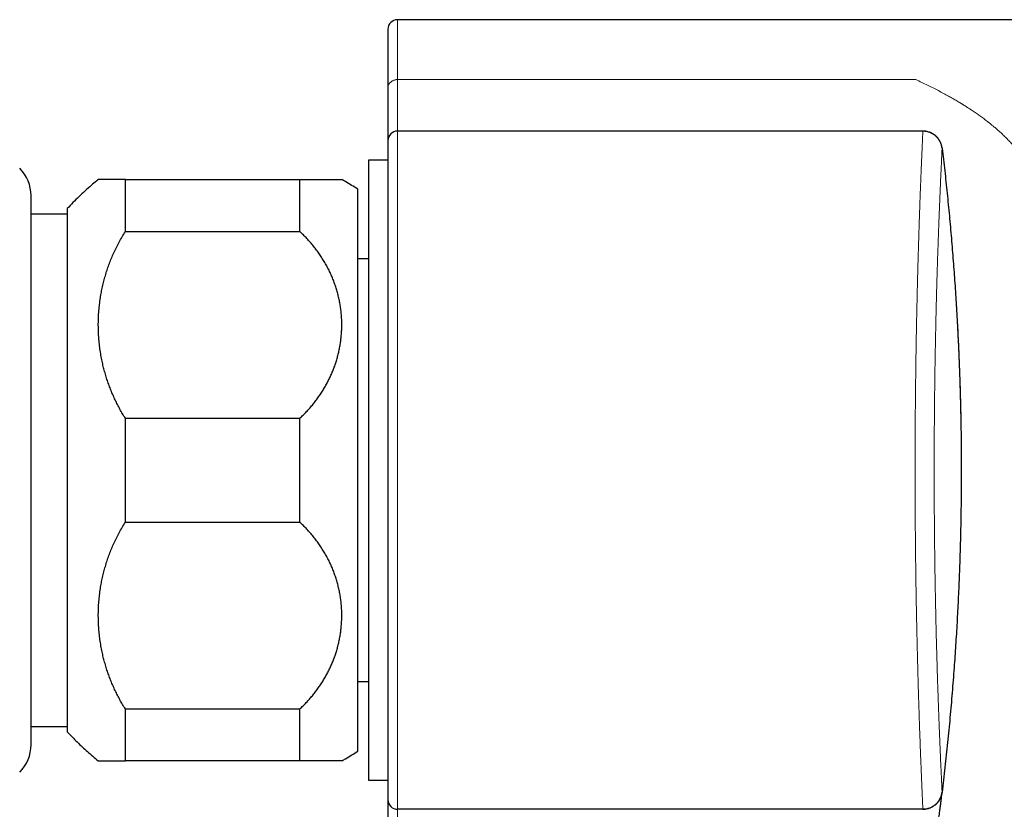
# Model space of a CAD drawing. Units: millimetres. Extents: x 8 to 790, y 12 to 520.
# Drawn here: x 668 to 719, y 468 to 509 of the extents above; entities that cross this region are included whole.
import ezdxf

# ---------------------------------------------------------------- set-up
doc = ezdxf.new("R2010")
doc.units = ezdxf.units.MM

msp = doc.modelspace()

# ---------------------------------------------------------------- linework, layer by layer
at = {"color": 7, "linetype": 'Continuous', "lineweight": 30}
for p, q in [((745.41, 508.75), (687.6, 508.75)), ((714.717, 503), (687.6, 503)), ((687.1, 502.5), (687.1, 502.5)), ((715.71, 502.114), (715.71, 502.119)), ((687.1, 501.5), (686.1, 501.5)), ((686.1, 501.5), (686.1, 469.5)), ((673.547, 497.822), (673.547, 500.5)), ((673.547, 500.5), (682.547, 500.5)), ((682.547, 497.822), (682.547, 500.5)), ((685.547, 471), (685.547, 500)), ((670.547, 498.72), (668.678, 498.72)), ((670.547, 499), (670.547, 472)), ((673.547, 497.822), (682.547, 497.822)), ((686.1, 496.4), (685.547, 496.4)), ((673.547, 488.178), (682.547, 488.178)), ((673.547, 482.822), (673.547, 488.178)), ((682.547, 482.822), (682.547, 488.178)), ((673.547, 482.822), (682.547, 482.822)), ((685.547, 474.6), (686.1, 474.6)), ((673.547, 473.178), (682.547, 473.178)), ((673.547, 470.5), (673.547, 473.178)), ((682.547, 470.5), (682.547, 473.178)), ((668.678, 472.279), (670.547, 472.279)), ((682.547, 470.5), (673.547, 470.5)), ((686.1, 469.5), (687.1, 469.5)), ((714.717, 468), (687.6, 468))]:
    msp.add_line(p, q, dxfattribs=at)
at = {"color": 8, "linetype": 'Continuous', "lineweight": 0}
for p, q in [((687.6, 505.659), (687.6, 508.75)), ((687.6, 503), (687.6, 505.659)), ((687.6, 468), (687.6, 503)), ((687.6, 453.438), (687.6, 468))]:
    msp.add_line(p, q, dxfattribs=at)
at = {"color": 8, "linetype": 'Continuous', "lineweight": 0, "flags": 128}
msp.add_lwpolyline([(687.6, 505.659), (700.977, 505.659), (709.369, 505.659), (714.354, 505.659)], dxfattribs=at)
at = {"color": 7, "linetype": 'Continuous', "lineweight": 30}
for centre, radius, start, end in [((687.6, 508.25), 0.5, 90, 180), ((687.6, 502.5), 0.5, 90, 180), ((666.678, 499.671), 2, 0, 45), ((666.678, 471.328), 2, 315, 0), ((687.6, 468.5), 0.5, 179.9997, 270)]:
    msp.add_arc(centre, radius, start, end, dxfattribs=at)
for points, knots in [([(687.1, 508.25), (687.1, 508.249), (687.1, 508.247), (687.1, 508.231), (687.1, 508.205), (687.1, 508.169), (687.1, 508.123), (687.1, 508.066), (687.1, 508.006), (687.1, 507.947), (687.1, 507.891), (687.1, 507.83), (687.1, 507.764), (687.1, 507.694), (687.1, 507.619), (687.1, 507.539), (687.1, 507.443), (687.1, 507.328), (687.1, 507.192), (687.1, 507.047), (687.1, 506.893), (687.1, 506.73), (687.1, 506.558), (687.1, 506.372), (687.1, 506.169), (687.1, 505.95), (687.1, 505.719), (687.1, 505.479), (687.1, 505.31), (687.1, 505.225)], [0, 0, 0, 0, 0.040894, 0.081753, 0.122596, 0.16344, 0.204305, 0.24521, 0.285848, 0.3137, 0.341539, 0.369372, 0.397204, 0.425041, 0.45289, 0.480755, 0.508644, 0.548116, 0.587502, 0.626818, 0.66608, 0.705306, 0.744511, 0.783713, 0.826851, 0.870026, 0.913261, 0.956579, 1, 1, 1, 1]), ([(687.1, 505.225), (687.1, 505.143), (687.1, 504.979), (687.1, 504.746), (687.1, 504.524), (687.1, 504.314), (687.1, 504.114), (687.1, 503.93), (687.1, 503.759), (687.1, 503.602), (687.1, 503.455), (687.1, 503.318), (687.1, 503.189), (687.1, 503.068), (687.1, 502.956), (687.1, 502.857), (687.1, 502.77), (687.1, 502.695), (687.1, 502.633), (687.1, 502.584), (687.1, 502.546), (687.1, 502.52), (687.1, 502.505), (687.1, 502.503), (687.1, 502.503)], [0, 0, 0, 0, 0.047917, 0.095711, 0.143411, 0.191045, 0.238641, 0.286227, 0.331112, 0.376037, 0.421028, 0.466107, 0.511297, 0.559214, 0.607009, 0.654709, 0.702342, 0.749938, 0.797525, 0.84241, 0.887335, 0.932326, 0.977405, 1, 1, 1, 1]), ([(715.71, 502.119), (715.706, 502.146), (715.697, 502.203), (715.676, 502.287), (715.647, 502.371), (715.61, 502.454), (715.564, 502.534), (715.511, 502.611), (715.45, 502.683), (715.382, 502.749), (715.308, 502.808), (715.229, 502.86), (715.147, 502.905), (715.061, 502.94), (714.975, 502.968), (714.888, 502.986), (714.802, 502.998), (714.745, 502.999), (714.717, 503)], [0, 0, 0, 0, 0.057966, 0.117699, 0.178958, 0.24152, 0.305157, 0.369627, 0.434668, 0.5, 0.565332, 0.630373, 0.694843, 0.75848, 0.821042, 0.882301, 0.942034, 1, 1, 1, 1]), ([(714.717, 502.994), (714.717, 502.995), (714.717, 503), (714.717, 503), (714.717, 503)], [0, 0, 0, 0, 0.047653, 1, 1, 1, 1]), ([(715.71, 502.114), (715.706, 502.139), (715.699, 502.188), (715.682, 502.259), (715.661, 502.326), (715.637, 502.387), (715.611, 502.444), (715.582, 502.497), (715.551, 502.548), (715.518, 502.593), (715.488, 502.632), (715.459, 502.665), (715.428, 502.698), (715.393, 502.732), (715.35, 502.77), (715.298, 502.809), (715.239, 502.849), (715.174, 502.885), (715.106, 502.917), (715.036, 502.943), (714.96, 502.966), (714.88, 502.982), (714.798, 502.993), (714.743, 502.994), (714.717, 502.994)], [0, 0, 0, 0, 0.052278, 0.102703, 0.150886, 0.196519, 0.239348, 0.279171, 0.322758, 0.361563, 0.395427, 0.424243, 0.453081, 0.487185, 0.526527, 0.571039, 0.620589, 0.674975, 0.723787, 0.775537, 0.829954, 0.886708, 0.945394, 1, 1, 1, 1]), ([(687.1, 502.5), (687.1, 502.5), (687.1, 502.499), (687.1, 502.495), (687.1, 502.493)], [0, 0, 0, 0, 0.500119, 1, 1, 1, 1]), ([(687.1, 502.493), (687.1, 502.487), (687.1, 502.477), (687.1, 502.449), (687.1, 502.412), (687.1, 502.364), (687.1, 502.307), (687.1, 502.24), (687.1, 502.165), (687.1, 502.079), (687.1, 501.983), (687.1, 501.877), (687.1, 501.761), (687.1, 501.635), (687.1, 501.5), (687.1, 501.354), (687.1, 501.199), (687.1, 501.035), (687.1, 500.861), (687.1, 500.679), (687.1, 500.488), (687.1, 500.288), (687.1, 500.08), (687.1, 499.865), (687.1, 499.643), (687.1, 499.412), (687.1, 499.172), (687.1, 498.922), (687.1, 498.664), (687.1, 498.397), (687.1, 498.122), (687.1, 497.84), (687.1, 497.55), (687.1, 497.253), (687.1, 496.949), (687.1, 496.639), (687.1, 496.323), (687.1, 496), (687.1, 495.673), (687.1, 495.342), (687.1, 495.007), (687.1, 494.666), (687.1, 494.317), (687.1, 493.961), (687.1, 493.598), (687.1, 493.231), (687.1, 492.859), (687.1, 492.482), (687.1, 492.101), (687.1, 491.716), (687.1, 491.327), (687.1, 490.936), (687.1, 490.541), (687.1, 490.144), (687.1, 489.747), (687.1, 489.349), (687.1, 488.951), (687.1, 488.55), (687.1, 488.146), (687.1, 487.737), (687.1, 487.324), (687.1, 486.911), (687.1, 486.497), (687.1, 486.082), (687.1, 485.666), (687.1, 485.25), (687.1, 484.834), (687.1, 484.42), (687.1, 484.007), (687.1, 483.594), (687.1, 483.186), (687.1, 482.781), (687.1, 482.379), (687.1, 481.979), (687.1, 481.578), (687.1, 481.177), (687.1, 480.776), (687.1, 480.379), (687.1, 479.985), (687.1, 479.593), (687.1, 479.205), (687.1, 478.82), (687.1, 478.44), (687.1, 478.065), (687.1, 477.694), (687.1, 477.328), (687.1, 476.97), (687.1, 476.618), (687.1, 476.273), (687.1, 475.933), (687.1, 475.596), (687.1, 475.263), (687.1, 474.935), (687.1, 474.613), (687.1, 474.297), (687.1, 473.988), (687.1, 473.685), (687.1, 473.39), (687.1, 473.102), (687.1, 472.821), (687.1, 472.549), (687.1, 472.285), (687.1, 472.029), (687.1, 471.784), (687.1, 471.547), (687.1, 471.318), (687.1, 471.095), (687.1, 470.88), (687.1, 470.672), (687.1, 470.473), (687.1, 470.284), (687.1, 470.103), (687.1, 469.931), (687.1, 469.769), (687.1, 469.616), (687.1, 469.472), (687.1, 469.339), (687.1, 469.215), (687.1, 469.101), (687.1, 468.998), (687.1, 468.905), (687.1, 468.821), (687.1, 468.746), (687.1, 468.681), (687.1, 468.625), (687.1, 468.579), (687.1, 468.544), (687.1, 468.519), (687.1, 468.503), (687.1, 468.501), (687.1, 468.5)], [0, 0, 0, 0, 0.007863, 0.01571, 0.023546, 0.031375, 0.039203, 0.046893, 0.054591, 0.0623, 0.070015, 0.077874, 0.085723, 0.093568, 0.101413, 0.109263, 0.117122, 0.124996, 0.132849, 0.140688, 0.148519, 0.156347, 0.164176, 0.17187, 0.179575, 0.187294, 0.195009, 0.202867, 0.210717, 0.218563, 0.226409, 0.234262, 0.242124, 0.250001, 0.257857, 0.2657, 0.273533, 0.281362, 0.289191, 0.296886, 0.304589, 0.312307, 0.320023, 0.327882, 0.335732, 0.343577, 0.351422, 0.359272, 0.367131, 0.375005, 0.382857, 0.390697, 0.398527, 0.406354, 0.414182, 0.421876, 0.429579, 0.437297, 0.445009, 0.452866, 0.460714, 0.468559, 0.476405, 0.484256, 0.492118, 0.499995, 0.507849, 0.51569, 0.523522, 0.531351, 0.53918, 0.546875, 0.554579, 0.562298, 0.570014, 0.577873, 0.585724, 0.59357, 0.601415, 0.609266, 0.617126, 0.625, 0.632855, 0.640697, 0.648529, 0.656357, 0.664185, 0.671878, 0.67958, 0.687296, 0.69501, 0.702867, 0.710716, 0.718561, 0.726406, 0.734258, 0.74212, 0.749996, 0.75785, 0.76569, 0.773522, 0.781351, 0.78918, 0.796876, 0.804581, 0.812301, 0.820016, 0.827875, 0.835725, 0.843571, 0.851417, 0.859268, 0.867129, 0.875005, 0.882859, 0.8907, 0.898532, 0.90636, 0.914188, 0.921881, 0.929583, 0.937299, 0.945012, 0.95287, 0.960719, 0.968564, 0.97641, 0.984261, 0.992123, 1, 1, 1, 1]), ([(715.71, 502.119), (715.755, 501.731), (715.846, 500.956), (715.97, 499.793), (716.084, 498.628), (716.189, 497.463), (716.284, 496.303), (716.368, 495.15), (716.442, 494.003), (716.507, 492.856), (716.563, 491.7), (716.61, 490.536), (716.647, 489.364), (716.675, 488.192), (716.692, 487.019), (716.7, 485.846), (716.698, 484.674), (716.686, 483.501), (716.665, 482.328), (716.633, 481.156), (716.592, 479.984), (716.541, 478.812), (716.48, 477.641), (716.409, 476.471), (716.326, 475.262), (716.23, 474.015), (716.118, 472.729), (715.994, 471.445), (715.86, 470.162), (715.76, 469.308), (715.71, 468.881)], [0, 0, 0, 0, 0.035123, 0.070246, 0.105368, 0.140491, 0.175614, 0.21011, 0.244606, 0.279102, 0.313598, 0.348799, 0.383999, 0.419199, 0.4544, 0.4896, 0.5248, 0.560001, 0.595201, 0.630401, 0.665602, 0.700802, 0.736002, 0.771202, 0.806402, 0.845122, 0.883841, 0.922561, 0.961281, 1, 1, 1, 1]), ([(672.152, 500.5), (672.123, 500.477), (671.999, 500.378), (671.769, 500.183), (671.462, 499.912), (671.148, 499.617), (670.842, 499.314), (670.645, 499.105), (670.547, 499)], [0, 0, 0, 0, 0.050056, 0.216298, 0.412224, 0.608149, 0.804074, 1, 1, 1, 1]), ([(673.547, 500.5), (673.499, 500.5), (673.403, 500.5), (673.268, 500.5), (673.141, 500.5), (673.021, 500.5), (672.908, 500.5), (672.804, 500.5), (672.708, 500.5), (672.618, 500.5), (672.535, 500.5), (672.458, 500.5), (672.39, 500.5), (672.331, 500.5), (672.281, 500.5), (672.239, 500.5), (672.205, 500.5), (672.179, 500.5), (672.161, 500.5), (672.152, 500.5), (672.152, 500.5), (672.152, 500.5)], [0, 0, 0, 0, 0.052333, 0.104666, 0.157164, 0.209662, 0.262467, 0.315311, 0.367282, 0.41929, 0.474242, 0.529195, 0.584311, 0.639429, 0.693108, 0.746796, 0.800476, 0.854484, 0.908501, 0.96251, 1, 1, 1, 1]), ([(682.547, 500.5), (682.595, 500.5), (682.692, 500.5), (682.832, 500.5), (682.967, 500.5), (683.098, 500.5), (683.225, 500.5), (683.348, 500.5), (683.466, 500.5), (683.581, 500.5), (683.69, 500.5), (683.794, 500.5), (683.893, 500.5), (683.986, 500.5), (684.073, 500.5), (684.154, 500.5), (684.23, 500.5), (684.3, 500.5), (684.366, 500.5), (684.426, 500.5), (684.481, 500.5), (684.53, 500.5), (684.574, 500.5), (684.613, 500.5), (684.645, 500.5), (684.672, 500.5), (684.693, 500.5), (684.708, 500.5), (684.718, 500.5), (684.719, 500.5), (684.719, 500.5)], [0, 0, 0, 0, 0.034733, 0.069472, 0.104205, 0.139183, 0.174167, 0.209145, 0.244874, 0.280609, 0.316338, 0.352316, 0.388301, 0.424279, 0.459398, 0.494523, 0.529642, 0.564984, 0.600333, 0.635675, 0.671703, 0.707737, 0.743765, 0.780024, 0.816289, 0.852547, 0.889714, 0.926887, 0.964054, 1, 1, 1, 1]), ([(685.547, 500), (685.441, 500.067), (685.23, 500.202), (684.953, 500.368), (684.781, 500.464), (684.719, 500.499)], [0, 0, 0, 0, 0.3891561, 0.7783114, 1, 1, 1, 1]), ([(668.678, 478.804), (668.678, 478.905), (668.678, 479.106), (668.678, 479.413), (668.678, 479.722), (668.678, 480.034), (668.678, 480.348), (668.678, 480.663), (668.678, 480.979), (668.678, 481.302), (668.678, 481.633), (668.678, 481.971), (668.678, 482.314), (668.678, 482.658), (668.678, 483.004), (668.678, 483.352), (668.678, 483.702), (668.678, 484.071), (668.678, 484.458), (668.678, 484.864), (668.678, 485.27), (668.678, 485.676), (668.678, 486.082), (668.678, 486.488), (668.678, 486.89), (668.678, 487.287), (668.678, 487.679), (668.678, 488.068), (668.678, 488.408), (668.678, 488.698), (668.678, 488.94), (668.678, 489.181), (668.678, 489.42), (668.678, 489.69), (668.678, 489.989), (668.678, 490.315), (668.678, 490.638), (668.678, 490.958), (668.678, 491.273), (668.678, 491.582), (668.678, 491.887), (668.678, 492.186), (668.678, 492.48), (668.678, 492.766), (668.678, 493.049), (668.678, 493.327), (668.678, 493.558), (668.678, 493.743), (668.678, 493.883), (668.678, 494.023), (668.678, 494.161), (668.678, 494.298), (668.678, 494.48), (668.678, 494.703), (668.678, 494.966), (668.678, 495.223), (668.678, 495.473), (668.678, 495.717), (668.678, 495.952), (668.678, 496.181), (668.678, 496.405), (668.678, 496.638), (668.678, 496.878), (668.678, 497.121), (668.678, 497.354), (668.678, 497.577), (668.678, 497.789), (668.678, 497.982), (668.678, 498.156), (668.678, 498.312), (668.678, 498.46), (668.678, 498.6), (668.678, 498.731), (668.678, 498.853), (668.678, 498.966), (668.678, 499.07), (668.678, 499.166), (668.678, 499.253), (668.678, 499.332), (668.678, 499.403), (668.678, 499.455), (668.678, 499.494), (668.678, 499.521), (668.678, 499.546), (668.678, 499.569), (668.678, 499.589), (668.678, 499.616), (668.678, 499.643), (668.678, 499.664), (668.678, 499.673), (668.678, 499.671), (668.678, 499.671)], [0, 0, 0, 0, 0.011681, 0.023342, 0.034991, 0.046633, 0.058276, 0.069718, 0.081174, 0.09265, 0.104493, 0.116566, 0.128624, 0.140677, 0.15273, 0.164792, 0.176869, 0.188971, 0.202896, 0.216795, 0.230677, 0.244555, 0.258441, 0.272345, 0.286279, 0.299835, 0.313365, 0.32688, 0.340391, 0.348885, 0.357385, 0.365892, 0.37441, 0.38294, 0.394771, 0.406583, 0.418381, 0.430174, 0.441968, 0.453559, 0.465165, 0.476792, 0.488163, 0.49951, 0.510844, 0.522173, 0.533502, 0.539439, 0.545378, 0.551322, 0.55727, 0.563223, 0.569182, 0.581143, 0.593084, 0.605011, 0.616932, 0.628854, 0.640572, 0.652305, 0.66406, 0.676039, 0.690279, 0.704502, 0.718718, 0.732941, 0.747183, 0.761457, 0.773659, 0.785839, 0.798005, 0.810164, 0.822325, 0.834277, 0.846246, 0.858237, 0.869991, 0.88172, 0.893434, 0.905143, 0.916852, 0.922988, 0.929127, 0.93527, 0.941418, 0.947571, 0.953732, 0.968192, 0.982625, 0.997045, 1, 1, 1, 1]), ([(673.547, 488.178), (673.499, 488.255), (673.403, 488.41), (673.268, 488.646), (673.141, 488.885), (673.021, 489.128), (672.908, 489.374), (672.804, 489.622), (672.708, 489.871), (672.618, 490.126), (672.534, 490.387), (672.458, 490.656), (672.39, 490.926), (672.327, 491.213), (672.271, 491.518), (672.224, 491.84), (672.188, 492.163), (672.164, 492.487), (672.151, 492.814), (672.15, 493.144), (672.162, 493.477), (672.185, 493.809), (672.221, 494.141), (672.267, 494.457), (672.321, 494.757), (672.383, 495.043), (672.453, 495.326), (672.533, 495.609), (672.623, 495.89), (672.722, 496.168), (672.83, 496.442), (672.949, 496.717), (673.08, 496.995), (673.225, 497.275), (673.379, 497.552), (673.491, 497.732), (673.547, 497.822)], [0, 0, 0, 0, 0.026203, 0.052415, 0.078629, 0.104832, 0.131244, 0.157656, 0.183651, 0.209646, 0.237159, 0.264681, 0.292204, 0.319716, 0.352008, 0.384324, 0.416647, 0.448963, 0.481256, 0.514365, 0.547499, 0.580641, 0.613775, 0.646883, 0.675749, 0.704626, 0.733503, 0.762368, 0.791479, 0.82059, 0.84923, 0.87787, 0.908395, 0.938936, 0.969476, 1, 1, 1, 1]), ([(682.547, 488.178), (682.605, 488.232), (682.721, 488.34), (682.888, 488.509), (683.048, 488.682), (683.201, 488.86), (683.349, 489.044), (683.491, 489.233), (683.626, 489.429), (683.754, 489.628), (683.875, 489.831), (683.987, 490.036), (684.09, 490.243), (684.186, 490.451), (684.274, 490.662), (684.354, 490.876), (684.426, 491.093), (684.492, 491.314), (684.549, 491.538), (684.599, 491.764), (684.64, 491.991), (684.673, 492.222), (684.697, 492.456), (684.713, 492.693), (684.72, 492.93), (684.719, 493.167), (684.708, 493.406), (684.688, 493.647), (684.658, 493.89), (684.619, 494.132), (684.57, 494.372), (684.512, 494.61), (684.446, 494.845), (684.37, 495.078), (684.285, 495.308), (684.192, 495.535), (684.088, 495.762), (683.974, 495.988), (683.85, 496.213), (683.716, 496.433), (683.573, 496.649), (683.422, 496.86), (683.263, 497.064), (683.097, 497.262), (682.922, 497.455), (682.739, 497.642), (682.611, 497.762), (682.547, 497.822)], [0, 0, 0, 0, 0.020902, 0.041822, 0.062749, 0.08367, 0.104573, 0.126074, 0.147593, 0.169118, 0.190638, 0.21214, 0.233268, 0.254413, 0.275564, 0.296709, 0.317838, 0.339514, 0.361207, 0.382905, 0.404598, 0.426275, 0.448639, 0.47102, 0.493408, 0.51579, 0.538154, 0.561142, 0.58415, 0.607164, 0.630171, 0.653159, 0.675921, 0.698703, 0.721491, 0.744272, 0.767034, 0.790504, 0.813997, 0.837497, 0.860989, 0.884459, 0.907552, 0.930668, 0.953792, 0.976908, 1, 1, 1, 1]), ([(716.434, 494.114), (716.435, 494.1), (716.439, 494.038), (716.446, 493.925), (716.455, 493.769), (716.464, 493.615), (716.473, 493.464), (716.481, 493.317), (716.489, 493.163), (716.498, 493.004), (716.507, 492.828), (716.517, 492.638), (716.527, 492.438), (716.538, 492.222), (716.549, 491.994), (716.559, 491.754), (716.57, 491.525), (716.579, 491.309), (716.587, 491.107), (716.594, 490.918), (716.601, 490.74), (716.607, 490.572), (716.613, 490.414), (716.618, 490.27), (716.623, 490.136), (716.627, 490.006), (716.631, 489.873), (716.636, 489.732), (716.64, 489.577), (716.645, 489.408), (716.65, 489.223), (716.655, 489.031), (716.66, 488.836), (716.665, 488.627), (716.67, 488.408), (716.673, 488.228), (716.676, 488.102), (716.677, 488.031), (716.678, 487.964), (716.679, 487.901), (716.679, 487.845), (716.68, 487.813), (716.68, 487.799)], [0, 0, 0, 0, 0.006786, 0.030179, 0.055424, 0.08252, 0.105057, 0.128732, 0.153543, 0.179465, 0.20538, 0.23841, 0.270414, 0.301391, 0.341271, 0.379311, 0.415512, 0.449876, 0.481269, 0.510956, 0.538937, 0.565213, 0.589785, 0.612655, 0.632659, 0.652392, 0.673199, 0.695079, 0.718035, 0.745426, 0.774209, 0.804383, 0.835064, 0.865088, 0.901689, 0.937256, 0.948789, 0.959912, 0.970721, 0.981334, 0.991877, 1, 1, 1, 1]), ([(716.68, 483.2), (716.68, 483.198), (716.68, 483.194), (716.68, 483.182), (716.68, 483.165), (716.679, 483.143), (716.679, 483.118), (716.679, 483.092), (716.678, 483.053), (716.677, 482.981), (716.675, 482.879), (716.672, 482.756), (716.67, 482.633), (716.667, 482.506), (716.664, 482.376), (716.661, 482.237), (716.657, 482.089), (716.653, 481.931), (716.649, 481.764), (716.645, 481.601), (716.642, 481.494), (716.64, 481.445)], [0, 0, 0, 0, 0.008779, 0.023922, 0.037077, 0.049495, 0.063624, 0.078195, 0.09306, 0.129266, 0.198016, 0.263893, 0.335038, 0.40347, 0.476538, 0.554248, 0.636604, 0.725433, 0.819104, 0.91762, 1, 1, 1, 1]), ([(673.547, 473.178), (673.499, 473.255), (673.403, 473.41), (673.268, 473.646), (673.141, 473.885), (673.021, 474.128), (672.908, 474.374), (672.804, 474.622), (672.708, 474.871), (672.618, 475.126), (672.534, 475.387), (672.458, 475.656), (672.39, 475.926), (672.327, 476.213), (672.271, 476.518), (672.224, 476.84), (672.188, 477.163), (672.164, 477.487), (672.151, 477.814), (672.15, 478.144), (672.162, 478.477), (672.185, 478.809), (672.221, 479.141), (672.267, 479.457), (672.321, 479.757), (672.383, 480.043), (672.453, 480.326), (672.533, 480.609), (672.623, 480.89), (672.722, 481.168), (672.83, 481.442), (672.949, 481.717), (673.08, 481.995), (673.225, 482.275), (673.379, 482.552), (673.491, 482.732), (673.547, 482.822)], [0, 0, 0, 0, 0.026203, 0.052415, 0.078629, 0.104832, 0.131244, 0.157656, 0.183651, 0.209646, 0.237159, 0.264681, 0.292204, 0.319716, 0.352008, 0.384324, 0.416647, 0.448963, 0.481256, 0.514365, 0.547499, 0.580641, 0.613775, 0.646883, 0.675749, 0.704626, 0.733503, 0.762368, 0.791479, 0.82059, 0.84923, 0.87787, 0.908395, 0.938936, 0.969476, 1, 1, 1, 1]), ([(682.547, 473.178), (682.605, 473.232), (682.721, 473.34), (682.888, 473.509), (683.048, 473.682), (683.201, 473.86), (683.349, 474.044), (683.491, 474.233), (683.626, 474.429), (683.754, 474.628), (683.875, 474.831), (683.987, 475.036), (684.09, 475.243), (684.186, 475.451), (684.274, 475.662), (684.354, 475.876), (684.426, 476.093), (684.492, 476.314), (684.549, 476.538), (684.599, 476.764), (684.64, 476.991), (684.673, 477.222), (684.697, 477.456), (684.713, 477.693), (684.72, 477.93), (684.719, 478.167), (684.708, 478.406), (684.688, 478.647), (684.658, 478.89), (684.619, 479.132), (684.57, 479.372), (684.512, 479.61), (684.446, 479.845), (684.37, 480.078), (684.285, 480.308), (684.192, 480.535), (684.088, 480.762), (683.974, 480.988), (683.85, 481.213), (683.716, 481.433), (683.573, 481.649), (683.422, 481.86), (683.263, 482.064), (683.097, 482.262), (682.922, 482.455), (682.739, 482.642), (682.611, 482.762), (682.547, 482.822)], [0, 0, 0, 0, 0.0209025, 0.0418225, 0.0627487, 0.0836695, 0.1045728, 0.1260739, 0.1475928, 0.1691181, 0.1906378, 0.2121397, 0.2332685, 0.2544132, 0.2755636, 0.2967088, 0.3178381, 0.3395142, 0.3612069, 0.3829052, 0.4045982, 0.4262747, 0.4486386, 0.4710203, 0.4934081, 0.5157899, 0.5381539, 0.5611421, 0.5841498, 0.607164, 0.6301714, 0.6531593, 0.6759213, 0.6987032, 0.7214913, 0.7442724, 0.7670339, 0.790504, 0.8139971, 0.8374974, 0.8609894, 0.8844586, 0.9075517, 0.9306684, 0.9537925, 0.976908, 1, 1, 1, 1]), ([(668.678, 471.328), (668.678, 471.329), (668.678, 471.329), (668.678, 471.336), (668.678, 471.346), (668.678, 471.361), (668.678, 471.385), (668.678, 471.422), (668.678, 471.477), (668.678, 471.544), (668.678, 471.622), (668.678, 471.713), (668.678, 471.816), (668.678, 471.931), (668.678, 472.056), (668.678, 472.191), (668.678, 472.337), (668.678, 472.475), (668.678, 472.6), (668.678, 472.708), (668.678, 472.821), (668.678, 472.939), (668.678, 473.083), (668.678, 473.257), (668.678, 473.463), (668.678, 473.68), (668.678, 473.864), (668.678, 474.011), (668.678, 474.117), (668.678, 474.225), (668.678, 474.335), (668.678, 474.447), (668.678, 474.561), (668.678, 474.712), (668.678, 474.902), (668.678, 475.134), (668.678, 475.372), (668.678, 475.616), (668.678, 475.848), (668.678, 476.066), (668.678, 476.27), (668.678, 476.477), (668.678, 476.683), (668.678, 476.921), (668.678, 477.193), (668.678, 477.504), (668.678, 477.82), (668.678, 478.142), (668.678, 478.47), (668.678, 478.693), (668.678, 478.804)], [0, 0, 0, 0, 0.0145997, 0.0310712, 0.0475579, 0.0640649, 0.0805973, 0.1079785, 0.1353029, 0.1625945, 0.189877, 0.2171742, 0.2445102, 0.2719085, 0.2987427, 0.325522, 0.3522688, 0.3790055, 0.3958167, 0.4126383, 0.429476, 0.4463353, 0.4632218, 0.489494, 0.5157149, 0.5419053, 0.5680864, 0.5798441, 0.591606, 0.6033741, 0.6151503, 0.6269365, 0.6387345, 0.6505463, 0.6731422, 0.6957003, 0.718234, 0.7407566, 0.7632815, 0.7809902, 0.7987152, 0.8164628, 0.8340155, 0.8507601, 0.8756413, 0.9004953, 0.9253403, 0.950194, 0.9750746, 1, 1, 1, 1]), ([(670.547, 472), (670.63, 471.911), (670.797, 471.733), (671.055, 471.474), (671.319, 471.221), (671.589, 470.975), (671.865, 470.735), (672.053, 470.577), (672.15, 470.501), (672.152, 470.5)], [0, 0, 0, 0, 0.16624, 0.332479, 0.498719, 0.664958, 0.831199, 0.997439, 1, 1, 1, 1]), ([(684.719, 470.501), (684.785, 470.538), (684.959, 470.635), (685.235, 470.801), (685.443, 470.934), (685.547, 471)], [0, 0, 0, 0, 0.235587, 0.617793, 1, 1, 1, 1]), ([(672.152, 470.5), (672.152, 470.5), (672.151, 470.5), (672.157, 470.5), (672.172, 470.5), (672.196, 470.5), (672.229, 470.5), (672.27, 470.5), (672.321, 470.5), (672.382, 470.5), (672.453, 470.5), (672.533, 470.5), (672.623, 470.5), (672.722, 470.5), (672.83, 470.5), (672.949, 470.5), (673.08, 470.5), (673.224, 470.5), (673.379, 470.5), (673.491, 470.5), (673.547, 470.5)], [0, 0, 0, 0, 0.0175403, 0.0725812, 0.1276124, 0.1829942, 0.2383859, 0.2937675, 0.3514171, 0.4090667, 0.4669022, 0.5247376, 0.5829337, 0.6411797, 0.6984353, 0.7557404, 0.8166772, 0.8776137, 0.938807, 1, 1, 1, 1]), ([(684.719, 470.5), (684.719, 470.5), (684.72, 470.5), (684.717, 470.5), (684.707, 470.5), (684.691, 470.5), (684.668, 470.5), (684.639, 470.5), (684.603, 470.5), (684.561, 470.5), (684.512, 470.5), (684.457, 470.5), (684.396, 470.5), (684.329, 470.5), (684.255, 470.5), (684.175, 470.5), (684.088, 470.5), (683.994, 470.5), (683.893, 470.5), (683.785, 470.5), (683.67, 470.5), (683.549, 470.5), (683.422, 470.5), (683.29, 470.5), (683.154, 470.5), (683.012, 470.5), (682.863, 470.5), (682.708, 470.5), (682.601, 470.5), (682.547, 470.5)], [0, 0, 0, 0, 0.001469, 0.03889, 0.076305, 0.114502, 0.152706, 0.190903, 0.229371, 0.267848, 0.306316, 0.344135, 0.381961, 0.41978, 0.457873, 0.495973, 0.534066, 0.573045, 0.612034, 0.651013, 0.690311, 0.729618, 0.768916, 0.807264, 0.845621, 0.883968, 0.922643, 0.961326, 1, 1, 1, 1]), ([(714.006, 458.172), (714.022, 458.256), (714.069, 458.492), (714.143, 458.87), (714.227, 459.308), (714.309, 459.738), (714.384, 460.142), (714.452, 460.519), (714.516, 460.871), (714.577, 461.215), (714.636, 461.553), (714.693, 461.882), (714.747, 462.202), (714.799, 462.513), (714.85, 462.818), (714.901, 463.134), (714.954, 463.461), (715.007, 463.797), (715.058, 464.124), (715.107, 464.44), (715.153, 464.747), (715.193, 465.014), (715.227, 465.245), (715.255, 465.443), (715.283, 465.634), (715.31, 465.82), (715.335, 466.001), (715.361, 466.187), (715.387, 466.377), (715.414, 466.569), (715.439, 466.754), (715.464, 466.942), (715.49, 467.133), (715.515, 467.323), (715.538, 467.503), (715.56, 467.672), (715.58, 467.831), (715.594, 467.939), (715.602, 468.006), (715.606, 468.035), (715.61, 468.063), (715.613, 468.091), (715.617, 468.119), (715.624, 468.179), (715.635, 468.264), (715.647, 468.367), (715.659, 468.462), (715.67, 468.553), (715.68, 468.637), (715.689, 468.706), (715.696, 468.762), (715.701, 468.805), (715.705, 468.839), (715.708, 468.864), (715.71, 468.879), (715.71, 468.88), (715.71, 468.881)], [0, 0, 0, 0, 0.012584, 0.035226, 0.057887, 0.080577, 0.103302, 0.122922, 0.1425, 0.162041, 0.181549, 0.20103, 0.220142, 0.239237, 0.258321, 0.277398, 0.300106, 0.32282, 0.345547, 0.368297, 0.391077, 0.413895, 0.429907, 0.445891, 0.461848, 0.477781, 0.493693, 0.509587, 0.5283, 0.546996, 0.565679, 0.584355, 0.606584, 0.628817, 0.65106, 0.673322, 0.69561, 0.717933, 0.72259, 0.727245, 0.731898, 0.736548, 0.741196, 0.745842, 0.767716, 0.787212, 0.806681, 0.829829, 0.852955, 0.876066, 0.896697, 0.917329, 0.937969, 0.958624, 0.979299, 1, 1, 1, 1]), ([(714.717, 468.005), (714.744, 468.006), (714.801, 468.007), (714.884, 468.018), (714.963, 468.035), (715.036, 468.056), (715.101, 468.081), (715.159, 468.107), (715.208, 468.134), (715.25, 468.159), (715.287, 468.184), (715.323, 468.21), (715.362, 468.241), (715.405, 468.279), (715.45, 468.324), (715.497, 468.379), (715.542, 468.438), (715.582, 468.501), (715.617, 468.568), (715.649, 468.64), (715.676, 468.718), (715.697, 468.8), (715.705, 468.857), (715.71, 468.886)], [0, 0, 0, 0, 0.0568762, 0.1165152, 0.1727601, 0.2251207, 0.2732155, 0.3167489, 0.3554988, 0.3893043, 0.4180556, 0.4469334, 0.4810693, 0.5204398, 0.5649784, 0.6145595, 0.6689837, 0.717837, 0.7696395, 0.8241221, 0.8809583, 0.93975, 1, 1, 1, 1]), ([(715.71, 468.881), (715.706, 468.853), (715.697, 468.797), (715.676, 468.713), (715.647, 468.629), (715.61, 468.546), (715.564, 468.466), (715.511, 468.389), (715.45, 468.317), (715.382, 468.251), (715.308, 468.191), (715.229, 468.139), (715.147, 468.095), (715.061, 468.059), (714.975, 468.032), (714.888, 468.014), (714.802, 468.002), (714.745, 468.001), (714.717, 468)], [0, 0, 0, 0, 0.057968, 0.117701, 0.178961, 0.241522, 0.305159, 0.369629, 0.434671, 0.500002, 0.565333, 0.630374, 0.694844, 0.758481, 0.821042, 0.882301, 0.942034, 1, 1, 1, 1]), ([(715.71, 468.881), (715.71, 468.881), (715.71, 468.881), (715.71, 468.886), (715.71, 468.886)], [0, 0, 0, 0, 0.998899, 1, 1, 1, 1]), ([(687.1, 468.5), (687.1, 468.499), (687.1, 468.497), (687.1, 468.482), (687.1, 468.457), (687.1, 468.422), (687.1, 468.377), (687.1, 468.322), (687.1, 468.257), (687.1, 468.181), (687.1, 468.094), (687.1, 467.994), (687.1, 467.884), (687.1, 467.763), (687.1, 467.631), (687.1, 467.491), (687.1, 467.342), (687.1, 467.187), (687.1, 467.021), (687.1, 466.847), (687.1, 466.663), (687.1, 466.469), (687.1, 466.266), (687.1, 466.05), (687.1, 465.821), (687.1, 465.579), (687.1, 465.326), (687.1, 465.064), (687.1, 464.792), (687.1, 464.514), (687.1, 464.231), (687.1, 463.945), (687.1, 463.649), (687.1, 463.346), (687.1, 463.033), (687.1, 462.713), (687.1, 462.384), (687.1, 462.041), (687.1, 461.685), (687.1, 461.314), (687.1, 460.936), (687.1, 460.548), (687.1, 460.152), (687.1, 459.754), (687.1, 459.355), (687.1, 458.954), (687.1, 458.547), (687.1, 458.133), (687.1, 457.711), (687.1, 457.283), (687.1, 456.848), (687.1, 456.4), (687.1, 455.938), (687.1, 455.462), (687.1, 454.98), (687.1, 454.491), (687.1, 453.996), (687.1, 453.661), (687.1, 453.493)], [0, 0, 0, 0, 0.017514, 0.035014, 0.052506, 0.069995, 0.087487, 0.104986, 0.122498, 0.14001, 0.158342, 0.176666, 0.194988, 0.213314, 0.231649, 0.250001, 0.26751, 0.285007, 0.302498, 0.319987, 0.337479, 0.354981, 0.372497, 0.390009, 0.408341, 0.426665, 0.444987, 0.463312, 0.481648, 0.5, 0.51751, 0.535008, 0.552499, 0.569988, 0.58748, 0.604981, 0.622496, 0.64001, 0.658342, 0.676666, 0.694988, 0.713313, 0.731649, 0.749999, 0.767509, 0.785007, 0.802498, 0.819987, 0.837479, 0.85498, 0.872496, 0.890009, 0.908341, 0.926666, 0.944987, 0.963313, 0.981649, 1, 1, 1, 1]), ([(714.717, 468), (714.717, 468), (714.717, 468), (714.717, 468.005), (714.717, 468.006)], [0, 0, 0, 0, 0.901967, 1, 1, 1, 1])]:
    msp.add_open_spline(points, degree=3, knots=knots, dxfattribs=at)
at = {"color": 8, "linetype": 'Continuous', "lineweight": 0}
msp.add_open_spline([(687.6, 505.659), (687.578, 505.658), (687.534, 505.657), (687.47, 505.645), (687.408, 505.627), (687.349, 505.602), (687.294, 505.57), (687.245, 505.533), (687.202, 505.49), (687.165, 505.443), (687.136, 505.392), (687.116, 505.338), (687.102, 505.282), (687.101, 505.244), (687.1, 505.225)], degree=3, dxfattribs=at)
for points, knots in [([(714.354, 505.659), (714.456, 505.611), (714.657, 505.518), (714.952, 505.375), (715.237, 505.232), (715.513, 505.09), (715.779, 504.949), (716.025, 504.814), (716.253, 504.685), (716.463, 504.563), (716.612, 504.474), (716.704, 504.418), (716.74, 504.396), (716.777, 504.373), (716.814, 504.351), (716.853, 504.326), (716.899, 504.298), (716.983, 504.244), (717.103, 504.167), (717.274, 504.055), (717.461, 503.928), (717.663, 503.786), (717.857, 503.645), (717.997, 503.539), (718.085, 503.47), (718.125, 503.439), (718.164, 503.408), (718.203, 503.377), (718.242, 503.346), (718.28, 503.314), (718.323, 503.28), (718.402, 503.214), (718.516, 503.117), (718.677, 502.975), (718.847, 502.818), (719.025, 502.645), (719.194, 502.47), (719.354, 502.295), (719.506, 502.119), (719.601, 501.999), (719.647, 501.94)], [0, 0, 0, 0, 0.051216, 0.101055, 0.14952, 0.196612, 0.242333, 0.286685, 0.324585, 0.361429, 0.397218, 0.403849, 0.410443, 0.416999, 0.423518, 0.43, 0.43802, 0.448185, 0.475844, 0.50307, 0.541682, 0.579398, 0.616222, 0.652159, 0.659948, 0.667693, 0.675396, 0.683057, 0.690676, 0.698252, 0.706107, 0.715788, 0.745908, 0.775566, 0.814964, 0.853543, 0.891318, 0.928308, 0.964528, 1, 1, 1, 1]), ([(714.314, 485.5), (714.314, 485.636), (714.314, 485.909), (714.315, 486.32), (714.316, 486.734), (714.318, 487.149), (714.32, 487.564), (714.322, 487.979), (714.325, 488.392), (714.329, 488.807), (714.332, 489.222), (714.337, 489.638), (714.342, 490.054), (714.347, 490.47), (714.352, 490.87), (714.358, 491.252), (714.363, 491.602), (714.368, 491.876), (714.37, 492.035), (714.371, 492.094), (714.372, 492.113), (714.372, 492.131), (714.372, 492.149), (714.373, 492.168), (714.374, 492.246), (714.377, 492.386), (714.38, 492.59), (714.384, 492.801), (714.389, 493.018), (714.393, 493.242), (714.398, 493.473), (714.403, 493.703), (714.408, 493.931), (714.414, 494.158), (714.419, 494.39), (714.425, 494.625), (714.43, 494.865), (714.436, 495.109), (714.443, 495.356), (714.449, 495.606), (714.456, 495.859), (714.463, 496.115), (714.47, 496.374), (714.477, 496.629), (714.485, 496.881), (714.492, 497.129), (714.5, 497.377), (714.508, 497.627), (714.516, 497.875), (714.524, 498.12), (714.532, 498.357), (714.539, 498.585), (714.547, 498.804), (714.554, 499.014), (714.561, 499.214), (714.568, 499.406), (714.575, 499.593), (714.581, 499.773), (714.588, 499.948), (714.594, 500.114), (714.6, 500.272), (714.606, 500.422), (714.612, 500.573), (714.618, 500.725), (714.625, 500.875), (714.63, 501.016), (714.636, 501.148), (714.641, 501.26), (714.645, 501.355), (714.648, 501.435), (714.652, 501.519), (714.655, 501.588), (714.657, 501.633), (714.657, 501.65), (714.657, 501.655), (714.658, 501.66), (714.658, 501.665), (714.658, 501.669), (714.661, 501.73), (714.665, 501.843), (714.672, 501.998), (714.678, 502.141), (714.684, 502.273), (714.689, 502.393), (714.694, 502.501), (714.698, 502.597), (714.702, 502.682), (714.706, 502.758), (714.709, 502.823), (714.711, 502.879), (714.713, 502.923), (714.715, 502.958), (714.716, 502.982), (714.716, 502.99), (714.717, 502.994)], [0, 0, 0, 0, 0.015085, 0.030279, 0.045583, 0.060995, 0.076516, 0.091867, 0.107323, 0.122884, 0.13855, 0.154322, 0.170199, 0.186181, 0.202269, 0.216513, 0.230839, 0.243514, 0.24911, 0.249844, 0.250578, 0.251313, 0.252047, 0.252782, 0.253517, 0.261407, 0.269627, 0.278176, 0.287053, 0.296259, 0.305794, 0.315657, 0.324988, 0.334595, 0.344477, 0.354637, 0.365072, 0.375784, 0.386772, 0.398036, 0.409576, 0.421393, 0.433486, 0.445855, 0.457771, 0.469932, 0.482339, 0.494991, 0.507889, 0.520946, 0.533752, 0.546308, 0.558612, 0.570666, 0.582469, 0.594021, 0.605323, 0.616894, 0.628189, 0.639209, 0.649954, 0.660424, 0.670618, 0.682488, 0.693961, 0.705038, 0.715719, 0.726004, 0.733294, 0.740371, 0.747234, 0.755968, 0.759693, 0.760176, 0.760657, 0.761137, 0.761616, 0.762093, 0.76257, 0.77926, 0.795842, 0.812317, 0.828684, 0.844944, 0.86081, 0.876571, 0.892229, 0.907783, 0.923548, 0.939205, 0.954755, 0.970197, 0.98553, 1, 1, 1, 1]), ([(715.71, 468.886), (715.709, 468.891), (715.709, 468.899), (715.708, 468.925), (715.706, 468.96), (715.704, 469.005), (715.701, 469.06), (715.698, 469.124), (715.694, 469.197), (715.69, 469.28), (715.686, 469.374), (715.681, 469.478), (715.675, 469.592), (715.67, 469.716), (715.663, 469.849), (715.657, 469.992), (715.65, 470.144), (715.643, 470.305), (715.635, 470.476), (715.627, 470.655), (715.619, 470.843), (715.611, 471.04), (715.602, 471.243), (715.593, 471.454), (715.584, 471.673), (715.575, 471.901), (715.565, 472.14), (715.555, 472.388), (715.546, 472.644), (715.536, 472.908), (715.525, 473.179), (715.515, 473.458), (715.505, 473.745), (715.495, 474.038), (715.485, 474.338), (715.475, 474.645), (715.465, 474.958), (715.455, 475.276), (715.446, 475.598), (715.436, 475.924), (715.427, 476.255), (715.418, 476.594), (715.409, 476.941), (715.4, 477.295), (715.391, 477.654), (715.383, 478.018), (715.375, 478.387), (715.368, 478.76), (715.36, 479.136), (715.353, 479.517), (715.347, 479.9), (715.34, 480.287), (715.335, 480.678), (715.329, 481.069), (715.324, 481.46), (715.32, 481.851), (715.316, 482.245), (715.312, 482.643), (715.309, 483.045), (715.306, 483.452), (715.304, 483.86), (715.302, 484.269), (715.301, 484.679), (715.3, 485.089), (715.3, 485.5), (715.3, 485.91), (715.301, 486.319), (715.302, 486.728), (715.304, 487.136), (715.306, 487.541), (715.309, 487.942), (715.312, 488.339), (715.316, 488.735), (715.32, 489.131), (715.324, 489.528), (715.329, 489.924), (715.335, 490.319), (715.34, 490.71), (715.347, 491.098), (715.353, 491.482), (715.36, 491.863), (715.368, 492.239), (715.375, 492.611), (715.383, 492.979), (715.391, 493.342), (715.4, 493.699), (715.408, 494.048), (715.417, 494.39), (715.426, 494.727), (715.436, 495.061), (715.445, 495.392), (715.455, 495.719), (715.465, 496.039), (715.475, 496.353), (715.485, 496.661), (715.495, 496.961), (715.505, 497.255), (715.515, 497.541), (715.525, 497.819), (715.535, 498.09), (715.545, 498.354), (715.555, 498.608), (715.565, 498.853), (715.574, 499.088), (715.584, 499.315), (715.593, 499.536), (715.602, 499.75), (715.61, 499.957), (715.619, 500.155), (715.627, 500.344), (715.635, 500.523), (715.643, 500.694), (715.65, 500.856), (715.657, 501.008), (715.663, 501.15), (715.67, 501.283), (715.675, 501.406), (715.681, 501.519), (715.686, 501.622), (715.69, 501.715), (715.694, 501.799), (715.698, 501.873), (715.701, 501.938), (715.704, 501.994), (715.706, 502.039), (715.708, 502.075), (715.709, 502.099), (715.71, 502.112), (715.71, 502.114), (715.71, 502.114)], [0, 0, 0, 0, 0.007961, 0.015932, 0.023904, 0.031878, 0.03971, 0.047543, 0.055375, 0.063207, 0.071199, 0.079191, 0.087182, 0.095173, 0.103162, 0.111151, 0.11914, 0.12711, 0.135079, 0.143048, 0.151017, 0.158984, 0.16681, 0.174635, 0.182459, 0.190284, 0.198268, 0.206252, 0.214236, 0.22222, 0.230205, 0.238189, 0.246174, 0.254141, 0.262108, 0.270075, 0.278041, 0.286006, 0.293828, 0.30165, 0.30947, 0.31729, 0.325268, 0.333245, 0.341222, 0.349198, 0.357173, 0.365147, 0.373122, 0.381078, 0.389034, 0.39699, 0.404946, 0.412903, 0.420717, 0.428532, 0.436347, 0.444162, 0.452138, 0.460114, 0.468091, 0.476067, 0.484045, 0.492023, 0.5, 0.507961, 0.515921, 0.523881, 0.531841, 0.5398, 0.547616, 0.555432, 0.563248, 0.571063, 0.579037, 0.587011, 0.594985, 0.602958, 0.610932, 0.618905, 0.626879, 0.634836, 0.642793, 0.650751, 0.658709, 0.666668, 0.674486, 0.682305, 0.690124, 0.697945, 0.705926, 0.713907, 0.72189, 0.729873, 0.737857, 0.745842, 0.753827, 0.761794, 0.769761, 0.777728, 0.785695, 0.793662, 0.801486, 0.809311, 0.817135, 0.82496, 0.832944, 0.840929, 0.848914, 0.8569, 0.864887, 0.872873, 0.880861, 0.888832, 0.896804, 0.904776, 0.912749, 0.920722, 0.928554, 0.936386, 0.944219, 0.952051, 0.960044, 0.968035, 0.976027, 0.984017, 0.992005, 0.999992, 1, 1, 1, 1]), ([(714.717, 468.006), (714.717, 468.009), (714.716, 468.016), (714.715, 468.038), (714.714, 468.069), (714.712, 468.109), (714.71, 468.158), (714.707, 468.216), (714.704, 468.283), (714.7, 468.36), (714.696, 468.447), (714.692, 468.544), (714.687, 468.651), (714.682, 468.763), (714.677, 468.88), (714.672, 468.995), (714.669, 469.078), (714.667, 469.124), (714.666, 469.136), (714.666, 469.147), (714.665, 469.159), (714.665, 469.17), (714.664, 469.182), (714.664, 469.193), (714.662, 469.233), (714.659, 469.302), (714.655, 469.405), (714.65, 469.515), (714.645, 469.632), (714.64, 469.757), (714.635, 469.888), (714.629, 470.023), (714.623, 470.164), (714.617, 470.313), (714.611, 470.47), (714.604, 470.636), (714.598, 470.81), (714.591, 470.994), (714.583, 471.186), (714.576, 471.389), (714.569, 471.582), (714.562, 471.763), (714.556, 471.931), (714.55, 472.124), (714.544, 472.297), (714.539, 472.419), (714.538, 472.465), (714.537, 472.479), (714.537, 472.493), (714.536, 472.508), (714.536, 472.522), (714.533, 472.614), (714.527, 472.785), (714.519, 473.036), (714.511, 473.288), (714.503, 473.538), (714.495, 473.788), (714.488, 474.037), (714.48, 474.283), (714.473, 474.532), (714.466, 474.781), (714.459, 475.032), (714.453, 475.279), (714.446, 475.523), (714.44, 475.762), (714.434, 476.004), (714.428, 476.248), (714.422, 476.493), (714.416, 476.732), (714.411, 476.965), (714.406, 477.191), (714.401, 477.41), (714.396, 477.623), (714.392, 477.831), (714.388, 478.032), (714.384, 478.205), (714.381, 478.35), (714.379, 478.464), (714.378, 478.541), (714.377, 478.583), (714.377, 478.594), (714.377, 478.605), (714.376, 478.616), (714.376, 478.627), (714.376, 478.638), (714.374, 478.774), (714.369, 479.035), (714.363, 479.423), (714.357, 479.812), (714.351, 480.201), (714.346, 480.588), (714.341, 480.973), (714.337, 481.355), (714.333, 481.736), (714.329, 482.118), (714.326, 482.502), (714.323, 482.887), (714.321, 483.27), (714.319, 483.652), (714.317, 484.029), (714.316, 484.402), (714.315, 484.77), (714.314, 485.136), (714.314, 485.379), (714.314, 485.5)], [0, 0, 0, 0, 0.012872, 0.027411, 0.04206, 0.056819, 0.071421, 0.08613, 0.100945, 0.115866, 0.130893, 0.146027, 0.161267, 0.176613, 0.190206, 0.203881, 0.215983, 0.217175, 0.218368, 0.219561, 0.220755, 0.22195, 0.223145, 0.224341, 0.225537, 0.235109, 0.24498, 0.25515, 0.265618, 0.276385, 0.287451, 0.298158, 0.30913, 0.320368, 0.331871, 0.34364, 0.355674, 0.367974, 0.380539, 0.39337, 0.406466, 0.416239, 0.426155, 0.436213, 0.449709, 0.455725, 0.456517, 0.457309, 0.458102, 0.458896, 0.459691, 0.460487, 0.474146, 0.487523, 0.500619, 0.513433, 0.525967, 0.538218, 0.550189, 0.561878, 0.573821, 0.585456, 0.596782, 0.607799, 0.618508, 0.628907, 0.6399, 0.650525, 0.660783, 0.670673, 0.680195, 0.68935, 0.698137, 0.706777, 0.715029, 0.722893, 0.727872, 0.732681, 0.736774, 0.737225, 0.737675, 0.738123, 0.738569, 0.739014, 0.739457, 0.739898, 0.755367, 0.770729, 0.785983, 0.801131, 0.816171, 0.830838, 0.845402, 0.859862, 0.874219, 0.888731, 0.903136, 0.917434, 0.931624, 0.945708, 0.959436, 0.97306, 0.986582, 1, 1, 1, 1])]:
    msp.add_open_spline(points, degree=3, knots=knots, dxfattribs=at)

doc.saveas('drawing.dxf')
